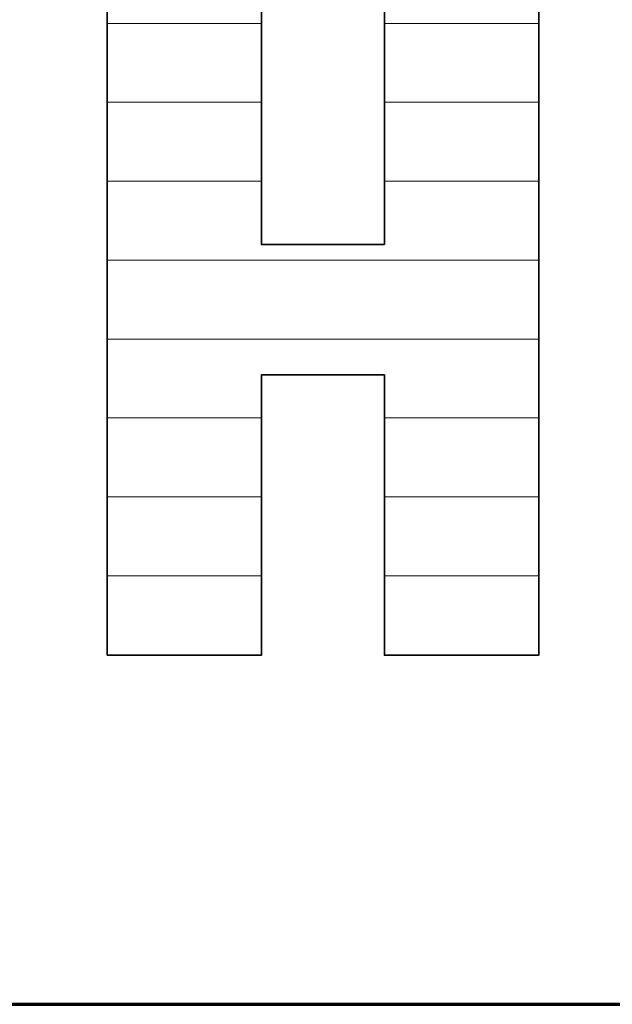
# Model space of a CAD drawing. Units: millimetres. Extents: x 0 to 7425, y 0 to 5250.
# Drawn here: x 5400 to 5433, y 125 to 180 of the extents above; entities that cross this region are included whole.
import ezdxf

# ---------------------------------------------------------------- set-up
doc = ezdxf.new("R2010")
doc.units = ezdxf.units.MM
doc.header["$MEASUREMENT"] = 0
doc.layers.add('(1) Shape lines', color=7, linetype='Continuous', lineweight=35)
doc.layers.add('(9) Sheet', color=7, linetype='Continuous', lineweight=35)

# ---------------------------------------------------------------- blocks, each defined once
blk = doc.blocks.new('HATCH_1330_79b0430b-b4d1-423b-8deb-5ee4bc1ae5b2')
at = {"layer": '(1) Shape lines', "color": 0, "lineweight": 9}
for p, q in [((5405.343, 179.375), (5405.298, 179.375)), ((5405.486, 175), (5405.298, 175)), ((5405.63, 170.625), (5405.298, 170.625)), ((5405.773, 166.25), (5405.298, 166.25)), ((5405.917, 161.875), (5405.298, 161.875)), ((5406.06, 157.5), (5405.298, 157.5)), ((5406.204, 153.125), (5405.298, 153.125)), ((5406.347, 148.75), (5405.298, 148.75)), ((5406.491, 144.375), (5405.298, 144.375))]:
    blk.add_line(p, q, dxfattribs=at)
blk = doc.blocks.new('HATCH_1331_0f6ccdb8-3974-427d-8ebe-3c12ff606391')
at = {"layer": '(1) Shape lines', "color": 0, "lineweight": 9}
for p, q in [((5406.492, 179.375), (5405.343, 179.375)), ((5406.492, 175), (5405.486, 175)), ((5406.492, 170.625), (5405.63, 170.625)), ((5406.492, 166.25), (5405.773, 166.25)), ((5406.492, 161.875), (5405.917, 161.875)), ((5406.492, 157.5), (5406.06, 157.5)), ((5406.492, 153.125), (5406.204, 153.125)), ((5406.492, 148.75), (5406.347, 148.75)), ((5406.492, 144.375), (5406.491, 144.375))]:
    blk.add_line(p, q, dxfattribs=at)
blk = doc.blocks.new('HATCH_1334_668e2781-73a9-4532-926a-3e8ad72606ab')
at = {"layer": '(1) Shape lines', "color": 0, "lineweight": 9}
for p, q in [((5406.766, 179.375), (5406.492, 179.375)), ((5407.651, 175), (5406.492, 175)), ((5408.536, 170.625), (5406.492, 170.625)), ((5409.422, 166.25), (5406.492, 166.25)), ((5410.307, 161.875), (5406.492, 161.875)), ((5411.192, 157.5), (5406.492, 157.5)), ((5412.077, 153.125), (5406.492, 153.125)), ((5412.962, 148.75), (5406.492, 148.75)), ((5413.847, 144.375), (5406.492, 144.375))]:
    blk.add_line(p, q, dxfattribs=at)
blk = doc.blocks.new('HATCH_1335_69a76541-fe2a-47cd-82c4-701451dc3935')
at = {"layer": '(1) Shape lines', "color": 0, "lineweight": 9}
for p, q in [((5413.853, 179.375), (5406.766, 179.375)), ((5413.853, 175), (5407.651, 175)), ((5413.853, 170.625), (5408.536, 170.625)), ((5413.853, 166.25), (5409.422, 166.25)), ((5413.853, 161.875), (5410.307, 161.875)), ((5413.853, 157.5), (5411.192, 157.5)), ((5413.853, 153.125), (5412.077, 153.125)), ((5413.853, 148.75), (5412.962, 148.75)), ((5413.853, 144.375), (5413.847, 144.375))]:
    blk.add_line(p, q, dxfattribs=at)
blk = doc.blocks.new('HATCH_1338_5ddcdb16-477d-47de-b89b-c654a75622ee')
at = {"layer": '(1) Shape lines', "color": 0, "lineweight": 9}
for p, q in [((5414.677, 166.25), (5413.853, 166.25)), ((5418.806, 161.875), (5413.853, 161.875))]:
    blk.add_line(p, q, dxfattribs=at)
blk = doc.blocks.new('HATCH_1339_16774e84-154b-41e4-b160-39c35df6ab8b')
at = {"layer": '(1) Shape lines', "color": 0, "lineweight": 9}
for p, q in [((5420.681, 166.25), (5414.677, 166.25)), ((5420.681, 161.875), (5418.806, 161.875))]:
    blk.add_line(p, q, dxfattribs=at)
blk = doc.blocks.new('HATCH_1342_0ab087ac-2331-49ec-99a5-694d3f4a1cdb')
at = {"layer": '(1) Shape lines', "color": 0, "lineweight": 9}
for p, q in [((5421, 179.375), (5420.681, 179.375)), ((5422.029, 175), (5420.681, 175)), ((5423.058, 170.625), (5420.681, 170.625)), ((5424.087, 166.25), (5420.681, 166.25)), ((5425.116, 161.875), (5420.681, 161.875)), ((5426.145, 157.5), (5420.681, 157.5)), ((5427.174, 153.125), (5420.681, 153.125)), ((5428.203, 148.75), (5420.681, 148.75)), ((5429.232, 144.375), (5420.681, 144.375))]:
    blk.add_line(p, q, dxfattribs=at)
blk = doc.blocks.new('HATCH_1343_50c43d26-cbc4-45c3-bee3-7c9b0ce8d5f3')
at = {"layer": '(1) Shape lines', "color": 0, "lineweight": 9}
for p, q in [((5429.239, 179.375), (5421, 179.375)), ((5429.239, 175), (5422.029, 175)), ((5429.239, 170.625), (5423.058, 170.625)), ((5429.239, 166.25), (5424.087, 166.25)), ((5429.239, 161.875), (5425.116, 161.875)), ((5429.239, 157.5), (5426.145, 157.5)), ((5429.239, 153.125), (5427.174, 153.125)), ((5429.239, 148.75), (5428.203, 148.75)), ((5429.239, 144.375), (5429.232, 144.375))]:
    blk.add_line(p, q, dxfattribs=at)
blk = doc.blocks.new('GROUP_0_d391378e-a9df-41c1-a2ac-9ebe06923420')
at = {"layer": '(9) Sheet', "color": 7, "lineweight": 70, "ltscale": 37.5}
blk.add_line((250, 125), (7300, 125), dxfattribs=at)
at = {"layer": '(9) Sheet', "color": 7, "linetype": 'Continuous', "lineweight": 70, "ltscale": 37.5}
blk.add_lwpolyline([(4996.375, 125), (7300, 125), (7300, 825)], dxfattribs=at)
at = {"layer": '(9) Sheet', "color": 7, "linetype": 'Continuous', "lineweight": 35, "ltscale": 12.5}
blk.add_lwpolyline([(5405.298, 144.346), (5413.853, 144.346), (5413.853, 159.889), (5420.681, 159.889), (5420.681, 144.346), (5429.239, 144.346), (5429.239, 180.731), (5420.681, 180.731), (5420.681, 167.123), (5413.853, 167.123), (5413.853, 180.731), (5405.298, 180.731)], close=True, dxfattribs=at)
at = {"layer": '(1) Shape lines', "color": 154, "linetype": 'ByBlock'}
for name in ['HATCH_1330_79b0430b-b4d1-423b-8deb-5ee4bc1ae5b2', 'HATCH_1331_0f6ccdb8-3974-427d-8ebe-3c12ff606391', 'HATCH_1334_668e2781-73a9-4532-926a-3e8ad72606ab', 'HATCH_1335_69a76541-fe2a-47cd-82c4-701451dc3935', 'HATCH_1342_0ab087ac-2331-49ec-99a5-694d3f4a1cdb', 'HATCH_1343_50c43d26-cbc4-45c3-bee3-7c9b0ce8d5f3', 'HATCH_1338_5ddcdb16-477d-47de-b89b-c654a75622ee', 'HATCH_1339_16774e84-154b-41e4-b160-39c35df6ab8b']:
    blk.add_blockref(name, (0, 0), dxfattribs=at)

msp = doc.modelspace()

# ---------------------------------------------------------------- block references
at = {"color": 7, "linetype": 'ByBlock'}
msp.add_blockref('GROUP_0_d391378e-a9df-41c1-a2ac-9ebe06923420', (0, 0), dxfattribs=at)

doc.saveas('drawing.dxf')
